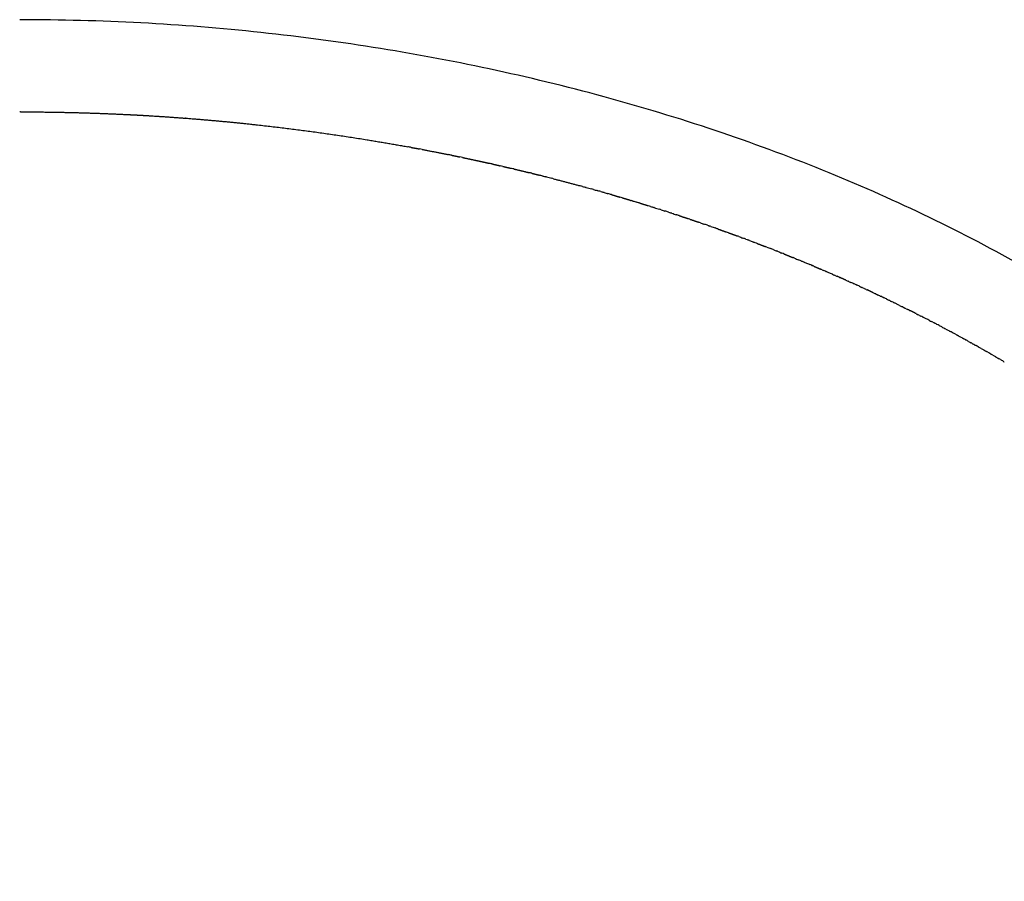
# Model space of a CAD drawing. Units: millimetres. Extents: x 27145 to 30978, y -5321 to -2610.
# Drawn here: x 28538 to 28698, y -3147 to -3007 of the extents above; entities that cross this region are included whole.
import ezdxf

# ---------------------------------------------------------------- set-up
doc = ezdxf.new("R2010")
doc.units = ezdxf.units.MM
doc.header["$MEASUREMENT"] = 0
doc.layers.add('DWG', color=7, linetype='Continuous', true_color=0xd6d6d6)

msp = doc.modelspace()

# ---------------------------------------------------------------- linework, layer by layer
at = {"layer": 'DWG'}
for points, degree in [([(28538.44, -3007.3), (28538.4, -3007.3), (28538.36, -3007.3), (28538.32, -3007.3)], 3), ([(28538.43, -3022.21), (28538.4, -3022.21), (28538.36, -3022.21), (28538.32, -3022.21)], 3), ([(28545.14, -3022.28), (28545.13, -3022.28), (28545.13, -3022.28), (28545.12, -3022.28)], 3), ([(28555.63, -3022.64), (28555.63, -3022.64), (28555.63, -3022.64)], 2), ([(28557.54, -3022.73), (28557.54, -3022.73), (28557.54, -3022.73)], 2), ([(28559.45, -3022.84), (28559.45, -3022.84), (28559.45, -3022.84)], 2), ([(28559.45, -3022.84), (28559.76, -3022.86), (28560.08, -3022.88), (28560.4, -3022.9)], 3), ([(28560.4, -3022.9), (28560.4, -3022.9), (28560.4, -3022.9)], 2), ([(28565.17, -3023.23), (28565.15, -3023.23), (28565.13, -3023.23), (28565.11, -3023.23)], 3), ([(28576.58, -3024.29), (28576.58, -3024.29), (28576.58, -3024.29), (28576.57, -3024.29)], 3), ([(28594.58, -3026.73), (28594.58, -3026.73), (28594.58, -3026.73)], 2), ([(28601.74, -3027.97), (28601.55, -3027.93), (28601.36, -3027.9), (28601.17, -3027.86)], 3), ([(28603.53, -3028.3), (28603.37, -3028.27), (28603.21, -3028.24), (28603.05, -3028.21)], 3), ([(28608.28, -3029.24), (28608.1, -3029.2), (28607.92, -3029.16), (28607.74, -3029.13)], 3), ([(28610.06, -3029.61), (28609.91, -3029.57), (28609.76, -3029.54), (28609.61, -3029.51)], 3), ([(28612.43, -3030.11), (28612.42, -3030.11), (28612.42, -3030.11), (28612.41, -3030.11)], 3), ([(28614.8, -3030.63), (28614.62, -3030.6), (28614.45, -3030.56), (28614.28, -3030.52)], 3), ([(28616.57, -3031.04), (28616.43, -3031), (28616.28, -3030.97), (28616.14, -3030.94)], 3), ([(28618.34, -3031.45), (28618.22, -3031.42), (28618.11, -3031.4), (28618, -3031.37)], 3), ([(28621.28, -3032.16), (28621.11, -3032.12), (28620.95, -3032.08), (28620.78, -3032.04)], 3), ([(28623.04, -3032.6), (28622.85, -3032.55), (28622.65, -3032.5), (28622.46, -3032.45)], 3), ([(28623.04, -3032.6), (28623.22, -3032.64), (28623.39, -3032.69), (28623.56, -3032.73)], 3), ([(28623.63, -3032.75), (28623.61, -3032.74), (28623.58, -3032.74), (28623.56, -3032.73)], 3), ([(28623.63, -3032.75), (28623.91, -3032.82), (28624.2, -3032.89), (28624.49, -3032.97)], 3), ([(28624.8, -3033.05), (28624.7, -3033.02), (28624.59, -3032.99), (28624.49, -3032.97)], 3), ([(28629.48, -3034.29), (28629.35, -3034.26), (28629.23, -3034.22), (28629.1, -3034.19)], 3), ([(28629.48, -3034.29), (28629.66, -3034.34), (28629.84, -3034.39), (28630.02, -3034.44)], 3), ([(28630.07, -3034.45), (28630.05, -3034.45), (28630.04, -3034.44), (28630.02, -3034.44)], 3), ([(28630.07, -3034.45), (28630.36, -3034.53), (28630.65, -3034.61), (28630.94, -3034.69)], 3), ([(28631.25, -3034.78), (28631.14, -3034.75), (28631.04, -3034.72), (28630.94, -3034.69)], 3), ([(28631.25, -3034.78), (28631.44, -3034.83), (28631.64, -3034.89), (28631.83, -3034.94)], 3), ([(28632.42, -3035.11), (28632.23, -3035.05), (28632.03, -3035), (28631.83, -3034.94)], 3), ([(28632.42, -3035.11), (28632.54, -3035.14), (28632.66, -3035.18), (28632.78, -3035.21)], 3), ([(28633.01, -3035.28), (28632.93, -3035.26), (28632.86, -3035.23), (28632.78, -3035.21)], 3), ([(28633.01, -3035.28), (28633.2, -3035.33), (28633.4, -3035.39), (28633.59, -3035.45)], 3), ([(28634.17, -3035.61), (28633.98, -3035.56), (28633.79, -3035.5), (28633.59, -3035.45)], 3), ([(28635.91, -3036.12), (28635.78, -3036.08), (28635.66, -3036.05), (28635.53, -3036.01)], 3), ([(28637.63, -3036.64), (28637.54, -3036.61), (28637.45, -3036.58), (28637.36, -3036.56)], 3), ([(28637.63, -3036.64), (28637.85, -3036.7), (28638.06, -3036.77), (28638.28, -3036.84)], 3), ([(28638.78, -3036.99), (28638.61, -3036.94), (28638.45, -3036.89), (28638.28, -3036.84)], 3), ([(28640.51, -3037.53), (28640.38, -3037.48), (28640.24, -3037.44), (28640.11, -3037.4)], 3), ([(28640.51, -3037.53), (28640.68, -3037.58), (28640.85, -3037.63), (28641.02, -3037.69)], 3), ([(28641.09, -3037.71), (28641.07, -3037.7), (28641.04, -3037.69), (28641.02, -3037.69)], 3), ([(28641.09, -3037.71), (28641.37, -3037.8), (28641.65, -3037.89), (28641.94, -3037.98)], 3), ([(28642.24, -3038.07), (28642.14, -3038.04), (28642.04, -3038.01), (28641.94, -3037.98)], 3), ([(28642.24, -3038.07), (28642.44, -3038.14), (28642.63, -3038.2), (28642.82, -3038.26)], 3), ([(28643.4, -3038.45), (28643.21, -3038.38), (28643.01, -3038.32), (28642.82, -3038.26)], 3), ([(28643.4, -3038.45), (28643.52, -3038.48), (28643.63, -3038.52), (28643.75, -3038.56)], 3), ([(28643.97, -3038.63), (28643.9, -3038.61), (28643.82, -3038.58), (28643.75, -3038.56)], 3), ([(28643.97, -3038.63), (28644.2, -3038.71), (28644.43, -3038.78), (28644.66, -3038.86)], 3), ([(28645.12, -3039.01), (28644.97, -3038.96), (28644.81, -3038.91), (28644.66, -3038.86)], 3), ([(28646.84, -3039.58), (28646.72, -3039.54), (28646.59, -3039.5), (28646.47, -3039.46)], 3), ([(28648.56, -3040.17), (28648.46, -3040.14), (28648.37, -3040.1), (28648.27, -3040.07)], 3), ([(28648.56, -3040.17), (28648.75, -3040.24), (28648.94, -3040.3), (28649.13, -3040.37)], 3), ([(28649.7, -3040.57), (28649.51, -3040.5), (28649.32, -3040.43), (28649.13, -3040.37)], 3), ([(28649.7, -3040.57), (28649.83, -3040.61), (28649.95, -3040.65), (28650.07, -3040.7)], 3), ([(28650.27, -3040.77), (28650.21, -3040.74), (28650.14, -3040.72), (28650.07, -3040.7)], 3), ([(28650.27, -3040.77), (28650.51, -3040.85), (28650.74, -3040.93), (28650.97, -3041.01)], 3), ([(28651.41, -3041.17), (28651.27, -3041.12), (28651.12, -3041.06), (28650.97, -3041.01)], 3), ([(28653.12, -3041.78), (28653, -3041.74), (28652.89, -3041.7), (28652.77, -3041.66)], 3), ([(28654.82, -3042.4), (28654.74, -3042.37), (28654.65, -3042.34), (28654.57, -3042.31)], 3), ([(28654.82, -3042.4), (28655.03, -3042.48), (28655.25, -3042.56), (28655.46, -3042.64)], 3), ([(28655.95, -3042.83), (28655.79, -3042.76), (28655.62, -3042.7), (28655.46, -3042.64)], 3), ([(28655.95, -3042.83), (28656.09, -3042.87), (28656.22, -3042.92), (28656.35, -3042.97)], 3), ([(28656.52, -3043.04), (28656.46, -3043.02), (28656.41, -3042.99), (28656.35, -3042.97)], 3), ([(28657.65, -3043.47), (28657.51, -3043.41), (28657.38, -3043.36), (28657.24, -3043.31)], 3), ([(28659.34, -3044.12), (28659.24, -3044.08), (28659.14, -3044.04), (28659.04, -3044)], 3), ([(28659.34, -3044.12), (28659.54, -3044.2), (28659.74, -3044.27), (28659.95, -3044.35)], 3), ([(28660.47, -3044.56), (28660.29, -3044.49), (28660.12, -3044.42), (28659.95, -3044.35)], 3), ([(28660.47, -3044.56), (28660.59, -3044.61), (28660.72, -3044.66), (28660.85, -3044.71)], 3), ([(28661.03, -3044.78), (28660.97, -3044.76), (28660.91, -3044.73), (28660.85, -3044.71)], 3), ([(28662.15, -3045.23), (28662.02, -3045.17), (28661.89, -3045.12), (28661.76, -3045.07)], 3), ([(28663.83, -3045.9), (28663.74, -3045.87), (28663.65, -3045.83), (28663.57, -3045.8)], 3), ([(28663.83, -3045.9), (28664.04, -3045.99), (28664.25, -3046.08), (28664.47, -3046.17)], 3), ([(28664.94, -3046.36), (28664.78, -3046.3), (28664.63, -3046.23), (28664.47, -3046.17)], 3), ([(28664.94, -3046.36), (28665.08, -3046.42), (28665.23, -3046.48), (28665.37, -3046.54)], 3), ([(28665.5, -3046.59), (28665.46, -3046.58), (28665.41, -3046.56), (28665.37, -3046.54)], 3), ([(28666.61, -3047.06), (28666.5, -3047.01), (28666.38, -3046.96), (28666.27, -3046.92)], 3), ([(28666.61, -3047.06), (28666.65, -3047.07), (28666.68, -3047.09), (28666.72, -3047.1)], 3), ([(28666.94, -3047.2), (28666.87, -3047.17), (28666.79, -3047.14), (28666.72, -3047.1)], 3), ([(28668.28, -3047.77), (28668.2, -3047.74), (28668.13, -3047.71), (28668.06, -3047.67)], 3), ([(28668.28, -3047.77), (28668.35, -3047.8), (28668.43, -3047.83), (28668.5, -3047.87)], 3), ([(28668.83, -3048.01), (28668.72, -3047.96), (28668.61, -3047.91), (28668.5, -3047.87)], 3), ([(28668.83, -3048.01), (28668.87, -3048.02), (28668.91, -3048.04), (28668.95, -3048.06)], 3), ([(28669.38, -3048.25), (28669.24, -3048.18), (28669.09, -3048.12), (28668.95, -3048.06)], 3), ([(28669.38, -3048.25), (28669.39, -3048.25), (28669.39, -3048.25), (28669.39, -3048.25)], 3), ([(28669.94, -3048.49), (28669.76, -3048.41), (28669.57, -3048.33), (28669.39, -3048.25)], 3), ([(28669.94, -3048.49), (28670.05, -3048.54), (28670.17, -3048.59), (28670.28, -3048.64)], 3), ([(28670.49, -3048.73), (28670.42, -3048.7), (28670.35, -3048.67), (28670.28, -3048.64)], 3), ([(28670.49, -3048.73), (28670.57, -3048.76), (28670.65, -3048.8), (28670.73, -3048.83)], 3), ([(28671.04, -3048.97), (28670.94, -3048.93), (28670.83, -3048.88), (28670.73, -3048.83)], 3), ([(28671.04, -3048.97), (28671.08, -3048.99), (28671.13, -3049.01), (28671.17, -3049.03)], 3), ([(28672.14, -3049.46), (28672.26, -3049.51), (28672.38, -3049.57), (28672.5, -3049.62)], 3), ([(28672.69, -3049.71), (28672.63, -3049.68), (28672.56, -3049.65), (28672.5, -3049.62)], 3), ([(28672.69, -3049.71), (28672.77, -3049.75), (28672.86, -3049.78), (28672.94, -3049.82)], 3), ([(28673.24, -3049.96), (28673.14, -3049.91), (28673.04, -3049.87), (28672.94, -3049.82)], 3), ([(28673.24, -3049.96), (28673.29, -3049.98), (28673.34, -3050), (28673.39, -3050.02)], 3), ([(28673.79, -3050.2), (28673.65, -3050.14), (28673.52, -3050.08), (28673.39, -3050.02)], 3), ([(28673.79, -3050.2), (28673.8, -3050.21), (28673.81, -3050.22), (28673.83, -3050.22)], 3), ([(28674.33, -3050.45), (28674.17, -3050.38), (28674, -3050.3), (28673.83, -3050.22)], 3), ([(28674.33, -3050.45), (28674.46, -3050.51), (28674.58, -3050.57), (28674.71, -3050.63)], 3), ([(28674.88, -3050.71), (28674.82, -3050.68), (28674.77, -3050.65), (28674.71, -3050.63)], 3), ([(28674.88, -3050.71), (28674.97, -3050.75), (28675.06, -3050.79), (28675.15, -3050.83)], 3), ([(28675.43, -3050.96), (28675.34, -3050.92), (28675.24, -3050.87), (28675.15, -3050.83)], 3), ([(28675.43, -3050.96), (28675.48, -3050.98), (28675.54, -3051.01), (28675.59, -3051.03)], 3), ([(28676.52, -3051.47), (28676.65, -3051.53), (28676.78, -3051.59), (28676.91, -3051.65)], 3), ([(28677.06, -3051.72), (28677.01, -3051.7), (28676.96, -3051.67), (28676.91, -3051.65)], 3), ([(28677.06, -3051.72), (28677.16, -3051.77), (28677.25, -3051.81), (28677.35, -3051.86)], 3), ([(28677.61, -3051.98), (28677.52, -3051.94), (28677.43, -3051.9), (28677.35, -3051.86)], 3), ([(28677.61, -3051.98), (28677.66, -3052.01), (28677.72, -3052.04), (28677.78, -3052.07)], 3), ([(28678.15, -3052.24), (28678.03, -3052.18), (28677.91, -3052.12), (28677.78, -3052.07)], 3), ([(28678.15, -3052.24), (28678.17, -3052.25), (28678.2, -3052.26), (28678.22, -3052.27)], 3), ([(28678.69, -3052.5), (28678.53, -3052.42), (28678.38, -3052.35), (28678.22, -3052.27)], 3), ([(28678.69, -3052.5), (28678.82, -3052.56), (28678.96, -3052.63), (28679.09, -3052.69)], 3), ([(28679.23, -3052.76), (28679.19, -3052.74), (28679.14, -3052.71), (28679.09, -3052.69)], 3), ([(28679.23, -3052.76), (28679.33, -3052.81), (28679.43, -3052.86), (28679.53, -3052.9)], 3), ([(28679.77, -3053.02), (28679.69, -3052.98), (28679.61, -3052.94), (28679.53, -3052.9)], 3), ([(28679.77, -3053.02), (28679.84, -3053.05), (28679.9, -3053.08), (28679.97, -3053.12)], 3), ([(28680.31, -3053.28), (28680.2, -3053.23), (28680.08, -3053.17), (28679.97, -3053.12)], 3), ([(28680.31, -3053.28), (28680.34, -3053.3), (28680.37, -3053.31), (28680.4, -3053.33)], 3), ([(28680.84, -3053.54), (28680.69, -3053.47), (28680.55, -3053.4), (28680.4, -3053.33)], 3), ([(28680.84, -3053.54), (28680.98, -3053.61), (28681.12, -3053.68), (28681.27, -3053.75)], 3), ([(28681.39, -3053.81), (28681.35, -3053.79), (28681.31, -3053.77), (28681.27, -3053.75)], 3), ([(28681.39, -3053.81), (28681.49, -3053.86), (28681.6, -3053.92), (28681.7, -3053.97)], 3), ([(28681.92, -3054.08), (28681.85, -3054.04), (28681.78, -3054.01), (28681.7, -3053.97)], 3), ([(28681.92, -3054.08), (28682, -3054.11), (28682.07, -3054.15), (28682.14, -3054.18)], 3), ([(28682.46, -3054.35), (28682.35, -3054.29), (28682.24, -3054.24), (28682.14, -3054.18)], 3), ([(28682.46, -3054.35), (28682.5, -3054.36), (28682.53, -3054.38), (28682.57, -3054.4)], 3), ([(28683.53, -3054.89), (28683.64, -3054.94), (28683.75, -3055), (28683.86, -3055.05)], 3), ([(28684.07, -3055.16), (28684, -3055.12), (28683.93, -3055.09), (28683.86, -3055.05)], 3), ([(28684.07, -3055.16), (28684.14, -3055.2), (28684.22, -3055.23), (28684.29, -3055.27)], 3), ([(28684.6, -3055.43), (28684.5, -3055.38), (28684.4, -3055.33), (28684.29, -3055.27)], 3), ([(28684.6, -3055.43), (28684.64, -3055.45), (28684.68, -3055.47), (28684.72, -3055.49)], 3), ([(28685.14, -3055.7), (28685, -3055.63), (28684.86, -3055.56), (28684.72, -3055.49)], 3), ([(28685.14, -3055.7), (28685.14, -3055.71), (28685.15, -3055.71), (28685.15, -3055.71)], 3), ([(28685.67, -3055.98), (28685.5, -3055.89), (28685.33, -3055.8), (28685.15, -3055.71)], 3), ([(28685.67, -3055.98), (28685.78, -3056.04), (28685.9, -3056.1), (28686.01, -3056.16)], 3), ([(28686.2, -3056.25), (28686.14, -3056.22), (28686.08, -3056.19), (28686.01, -3056.16)], 3), ([(28686.2, -3056.25), (28686.28, -3056.3), (28686.36, -3056.34), (28686.44, -3056.38)], 3), ([(28686.73, -3056.53), (28686.63, -3056.48), (28686.54, -3056.43), (28686.44, -3056.38)], 3), ([(28686.73, -3056.53), (28686.78, -3056.56), (28686.82, -3056.58), (28686.87, -3056.61)], 3), ([(28687.26, -3056.81), (28687.13, -3056.74), (28687, -3056.67), (28686.87, -3056.61)], 3), ([(28687.26, -3056.81), (28687.27, -3056.82), (28687.29, -3056.82), (28687.3, -3056.83)], 3), ([(28687.79, -3057.09), (28687.63, -3057), (28687.46, -3056.92), (28687.3, -3056.83)], 3), ([(28687.79, -3057.09), (28687.91, -3057.15), (28688.03, -3057.22), (28688.15, -3057.28)], 3), ([(28688.32, -3057.37), (28688.26, -3057.34), (28688.21, -3057.31), (28688.15, -3057.28)], 3), ([(28688.32, -3057.37), (28688.4, -3057.42), (28688.49, -3057.46), (28688.58, -3057.51)], 3), ([(28688.85, -3057.65), (28688.76, -3057.6), (28688.67, -3057.56), (28688.58, -3057.51)], 3), ([(28688.85, -3057.65), (28688.9, -3057.68), (28688.95, -3057.71), (28689, -3057.74)], 3), ([(28689.37, -3057.94), (28689.25, -3057.87), (28689.13, -3057.8), (28689, -3057.74)], 3), ([(28689.37, -3057.94), (28689.39, -3057.94), (28689.41, -3057.95), (28689.43, -3057.96)], 3), ([(28689.9, -3058.22), (28689.74, -3058.13), (28689.58, -3058.05), (28689.43, -3057.96)], 3), ([(28689.9, -3058.22), (28690.02, -3058.29), (28690.15, -3058.35), (28690.27, -3058.42)], 3), ([(28690.42, -3058.5), (28690.37, -3058.48), (28690.32, -3058.45), (28690.27, -3058.42)], 3), ([(28690.42, -3058.5), (28690.51, -3058.55), (28690.61, -3058.6), (28690.7, -3058.65)], 3), ([(28690.95, -3058.79), (28690.86, -3058.74), (28690.78, -3058.7), (28690.7, -3058.65)], 3), ([(28690.95, -3058.79), (28691, -3058.82), (28691.06, -3058.85), (28691.12, -3058.88)], 3), ([(28691.47, -3059.08), (28691.35, -3059.01), (28691.24, -3058.95), (28691.12, -3058.88)], 3), ([(28691.47, -3059.08), (28691.49, -3059.09), (28691.52, -3059.1), (28691.54, -3059.12)], 3), ([(28691.99, -3059.37), (28691.84, -3059.28), (28691.69, -3059.2), (28691.54, -3059.12)], 3), ([(28691.99, -3059.37), (28692.12, -3059.44), (28692.25, -3059.51), (28692.38, -3059.58)], 3), ([(28692.51, -3059.66), (28692.47, -3059.63), (28692.42, -3059.61), (28692.38, -3059.58)], 3), ([(28692.51, -3059.66), (28692.61, -3059.71), (28692.7, -3059.76), (28692.8, -3059.82)], 3), ([(28693.03, -3059.95), (28692.96, -3059.9), (28692.88, -3059.86), (28692.8, -3059.82)], 3), ([(28693.03, -3059.95), (28693.1, -3059.98), (28693.16, -3060.02), (28693.22, -3060.05)], 3), ([(28693.55, -3060.24), (28693.44, -3060.18), (28693.33, -3060.11), (28693.22, -3060.05)], 3), ([(28693.55, -3060.24), (28693.58, -3060.25), (28693.61, -3060.27), (28693.64, -3060.29)], 3), ([(28694.06, -3060.52), (28693.92, -3060.44), (28693.78, -3060.36), (28693.64, -3060.29)], 3), ([(28694.06, -3060.52), (28694.19, -3060.6), (28694.33, -3060.68), (28694.47, -3060.76)], 3), ([(28694.59, -3060.82), (28694.55, -3060.8), (28694.51, -3060.78), (28694.47, -3060.76)], 3), ([(28694.59, -3060.82), (28694.69, -3060.88), (28694.79, -3060.94), (28694.89, -3061)], 3), ([(28695.11, -3061.12), (28695.03, -3061.08), (28694.96, -3061.04), (28694.89, -3061)], 3), ([(28695.11, -3061.12), (28695.17, -3061.16), (28695.24, -3061.2), (28695.31, -3061.23)], 3), ([(28695.62, -3061.42), (28695.52, -3061.36), (28695.41, -3061.3), (28695.31, -3061.23)], 3), ([(28695.62, -3061.42), (28695.65, -3061.44), (28695.69, -3061.45), (28695.72, -3061.47)], 3), ([(28695.93, -3061.59), (28695.86, -3061.55), (28695.79, -3061.51), (28695.72, -3061.47)], 3), ([(28696.55, -3061.95), (28696.48, -3061.91), (28696.41, -3061.87), (28696.34, -3061.83)], 3), ([(28696.65, -3062.01), (28696.62, -3061.99), (28696.58, -3061.97), (28696.55, -3061.95)], 3), ([(28696.65, -3062.01), (28696.76, -3062.07), (28696.86, -3062.13), (28696.96, -3062.2)], 3), ([(28697.16, -3062.31), (28697.1, -3062.27), (28697.03, -3062.23), (28696.96, -3062.2)], 3), ([(28697.16, -3062.31), (28697.23, -3062.35), (28697.31, -3062.4), (28697.38, -3062.44)], 3), ([(28697.68, -3062.61), (28697.58, -3062.55), (28697.48, -3062.5), (28697.38, -3062.44)], 3), ([(28697.68, -3062.61), (28697.71, -3062.64), (28697.75, -3062.66), (28697.79, -3062.68)], 3)]:
    msp.add_open_spline(points, degree=degree, dxfattribs=at)
for points, knots in [([(28830.37, -3504.35), (28831.9, -3504.31), (28834.7, -3504.24), (28838.54, -3504.08), (28841.71, -3503.89), (28844.29, -3503.66), (28846.1, -3503.42), (28847.29, -3503.19), (28848.01, -3503.01), (28848.64, -3502.82), (28849.33, -3502.56), (28849.98, -3502.2), (28850.45, -3501.77), (28850.74, -3501.45), (28851.06, -3501.05), (28851.51, -3500.43), (28852.18, -3499.34), (28852.95, -3497.78), (28853.75, -3495.72), (28854.46, -3493.4), (28855.08, -3490.79), (28855.63, -3487.9), (28856.21, -3484.03), (28856.74, -3478.96), (28857.11, -3473.6), (28857.33, -3469.4), (28857.46, -3466.41), (28857.66, -3461.41), (28858, -3450.31), (28858.13, -3436.47), (28858.03, -3422.19), (28857.78, -3407.62), (28857.25, -3390.27), (28855.91, -3365), (28853.54, -3338.69), (28849.5, -3311.03), (28844.78, -3287.26), (28838.84, -3263.67), (28832.6, -3243.24), (28826.44, -3225.36), (28821.29, -3211.49), (28816.88, -3200.01), (28813.62, -3191.62), (28810.55, -3183.78), (28807.29, -3175.55), (28803.23, -3165.61), (28798.89, -3155.5), (28793.91, -3144.78), (28789.69, -3136.45), (28786.3, -3130.19), (28783.36, -3125.04), (28779.81, -3119.26), (28774, -3110.65), (28765.9, -3100.16), (28755.01, -3088.17), (28742.97, -3076.76), (28729.97, -3066.12), (28716.07, -3056.28), (28701.3, -3047.27), (28685.72, -3039.12), (28669.27, -3031.82), (28652.06, -3025.41), (28634.06, -3019.89), (28615.58, -3015.35), (28596.65, -3011.78), (28570.97, -3008.33), (28551.45, -3007.3), (28538.44, -3007.3)], [0, 0, 0, 0, 4.59697, 8.394094, 11.536558, 14.125885, 16.16186, 17.015054, 17.752314, 18.390903, 18.977307, 19.989483, 20.583728, 20.878037, 21.293561, 22.124735, 23.160743, 25.147009, 27.339281, 29.767007, 32.434491, 35.38059, 38.59697, 44.158983, 50.665444, 54.724767, 56.782398, 59.626057, 69.73842, 90.103078, 101.130316, 112.607749, 133.816025, 153.185692, 188.521585, 213.028743, 237.034316, 261.190164, 286.004357, 301.075693, 317.924086, 330.395157, 337.965504, 344.943469, 355.653152, 364.507664, 377.147864, 388.651327, 399.986539, 405.15195, 410.004753, 417.780502, 425.476003, 441.187317, 457.475328, 474.058508, 490.907478, 507.846037, 525.118351, 542.792352, 560.550438, 579.086349, 597.87587, 617.007858, 636.138377, 655.662886, 694.698732, 694.698732, 694.698732, 694.698732]), ([(28656.52, -3043.04), (28656.71, -3043.11), (28656.95, -3043.2), (28657.19, -3043.29), (28657.24, -3043.31)], [-588.3266096, -588.3266096, -588.3266096, -588.3266096, -587.843186, -587.7104248, -587.7104248, -587.7104248, -587.7104248]), ([(28661.03, -3044.78), (28661.21, -3044.85), (28661.46, -3044.95), (28661.7, -3045.05), (28661.76, -3045.07)], [-584.4592202, -584.4592202, -584.4592202, -584.4592202, -583.9757966, -583.8285616, -583.8285616, -583.8285616, -583.8285616]), ([(28665.5, -3046.59), (28665.69, -3046.67), (28665.94, -3046.78), (28666.2, -3046.89), (28666.27, -3046.92)], [-580.5918309, -580.5918309, -580.5918309, -580.5918309, -580.1084072, -579.9256463, -579.9256463, -579.9256463, -579.9256463]), ([(28695.93, -3061.59), (28696, -3061.63), (28696.14, -3061.71), (28696.27, -3061.79), (28696.34, -3061.83)], [-553.2314859, -553.2314859, -553.2314859, -553.2314859, -553.0366815, -552.8417203, -552.8417203, -552.8417203, -552.8417203])]:
    msp.add_open_spline(points, degree=3, knots=knots, dxfattribs=at)
for points, weights in [([(28538.43, -3022.21), (28541.78, -3022.21), (28545.12, -3022.28)], [1, 0.999953997342, 1]), ([(28545.14, -3022.28), (28550.39, -3022.38), (28555.63, -3022.64)], [1, 0.999888894272, 1]), ([(28555.63, -3022.64), (28556.59, -3022.68), (28557.54, -3022.73)], [1, 0.99999635552, 1]), ([(28557.54, -3022.73), (28558.49, -3022.79), (28559.45, -3022.84)], [1, 0.999996337239, 1]), ([(28560.4, -3022.9), (28562.76, -3023.05), (28565.11, -3023.23)], [1, 0.999977551713, 1]), ([(28565.17, -3023.23), (28570.88, -3023.67), (28576.57, -3024.29)], [1, 0.999866492509, 1]), ([(28576.58, -3024.29), (28585.61, -3025.28), (28594.58, -3026.73)], [1, 0.999660614469, 1]), ([(28594.58, -3026.73), (28597.88, -3027.27), (28601.17, -3027.86)], [1, 0.999953274461, 1]), ([(28601.74, -3027.97), (28602.4, -3028.09), (28603.05, -3028.21)], [1, 0.999998127138, 1]), ([(28603.53, -3028.3), (28605.63, -3028.7), (28607.74, -3029.13)], [1, 0.999980318553, 1]), ([(28608.28, -3029.24), (28608.95, -3029.37), (28609.61, -3029.51)], [1, 0.99999800359, 1]), ([(28610.06, -3029.61), (28611.24, -3029.85), (28612.41, -3030.11)], [1, 0.999993648611, 1]), ([(28612.43, -3030.11), (28613.35, -3030.31), (28614.28, -3030.52)], [1, 0.999996036652, 1]), ([(28614.8, -3030.63), (28615.47, -3030.79), (28616.14, -3030.94)], [1, 0.999997867134, 1]), ([(28616.57, -3031.04), (28617.28, -3031.2), (28618, -3031.37)], [1, 0.99999754227, 1]), ([(28618.34, -3031.45), (28619.56, -3031.74), (28620.78, -3032.04)], [1, 0.999992735444, 1]), ([(28621.28, -3032.16), (28621.87, -3032.3), (28622.46, -3032.45)], [1, 0.999998316868, 1]), ([(28624.8, -3033.05), (28626.95, -3033.6), (28629.1, -3034.19)], [1, 0.999975945743, 1]), ([(28634.17, -3035.61), (28634.85, -3035.81), (28635.53, -3036.01)], [1, 0.999997434391, 1]), ([(28635.91, -3036.12), (28636.64, -3036.34), (28637.36, -3036.56)], [1, 0.99999695143, 1]), ([(28638.78, -3036.99), (28639.45, -3037.19), (28640.11, -3037.4)], [1, 0.999997563133, 1]), ([(28645.12, -3039.01), (28645.8, -3039.23), (28646.47, -3039.46)], [1, 0.999997243267, 1]), ([(28646.84, -3039.58), (28647.56, -3039.83), (28648.27, -3040.07)], [1, 0.999996854225, 1]), ([(28651.41, -3041.17), (28652.09, -3041.41), (28652.77, -3041.66)], [1, 0.999996998311, 1]), ([(28653.12, -3041.78), (28653.84, -3042.04), (28654.57, -3042.31)], [1, 0.99999652113, 1]), ([(28657.65, -3043.47), (28658.35, -3043.73), (28659.04, -3044)], [1, 0.99999662523, 1]), ([(28662.15, -3045.23), (28662.86, -3045.51), (28663.57, -3045.8)], [1, 0.999996298657, 1]), ([(28666.94, -3047.2), (28667.5, -3047.44), (28668.06, -3047.67)], [1, 0.999997571432, 1]), ([(28672.14, -3049.46), (28671.66, -3049.24), (28671.17, -3049.03)], [1, 0.999998083739, 1]), ([(28676.52, -3051.47), (28676.05, -3051.25), (28675.59, -3051.03)], [1, 0.999998156276, 1]), ([(28683.53, -3054.89), (28683.05, -3054.64), (28682.57, -3054.4)], [1, 0.999997838449, 1])]:
    msp.add_rational_spline(points, weights, degree=2, dxfattribs=at)

doc.saveas('drawing.dxf')
